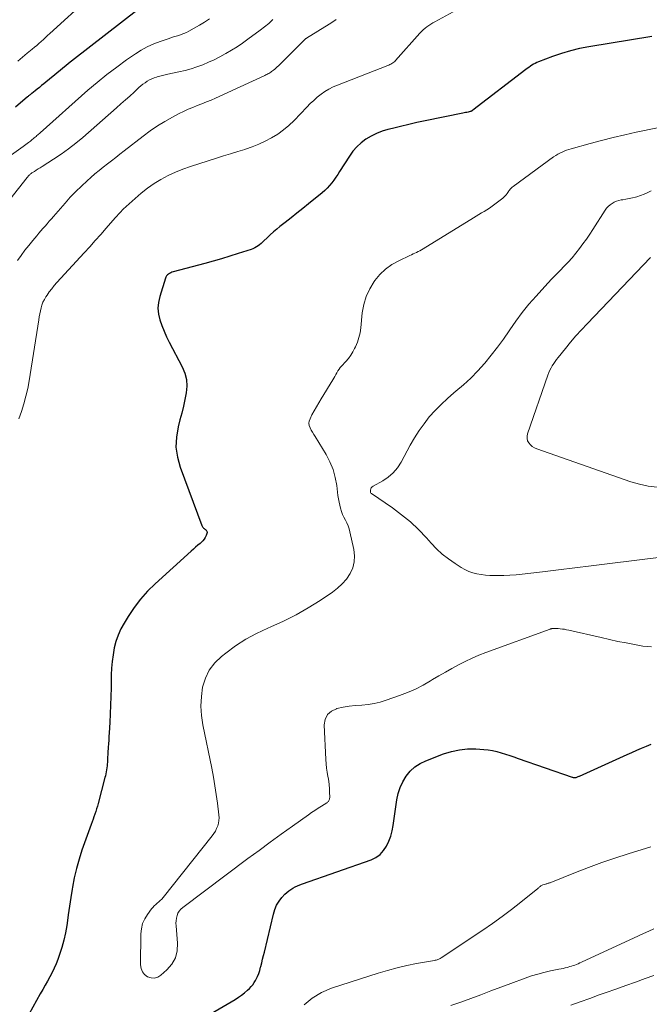
# Model space of a CAD drawing. Units: feet. Extents: x 2045000 to 2050030, y 564990 to 568535.
# Drawn here: x 2046505 to 2046613, y 565163 to 565332 of the extents above; entities that cross this region are included whole.
import ezdxf

# ---------------------------------------------------------------- set-up
doc = ezdxf.new("R2010")
doc.units = ezdxf.units.FT
doc.header["$LTSCALE"] = 100
doc.header["$MEASUREMENT"] = 0
doc.layers.add('CONTOUR INDEX', color=32, linetype='Continuous', lineweight=25)
doc.layers.add('CONTOUR INTERMEDIATE', color=40, linetype='Continuous', lineweight=15)

msp = doc.modelspace()

# ---------------------------------------------------------------- linework, layer by layer
at = {"layer": 'CONTOUR INDEX', "flags": 128}
for points, elevation in [([(2046525.18, 565333.44), (2046514.45, 565325.1), (2046513.95, 565324.71), (2046513.46, 565324.31), (2046512.97, 565323.91), (2046512.48, 565323.51), (2046511.99, 565323.11), (2046511.5, 565322.7), (2046511.01, 565322.3), (2046510.52, 565321.91), (2046509.18, 565320.82), (2046508.81, 565320.52), (2046508.44, 565320.22), (2046508.07, 565319.93), (2046507.7, 565319.63), (2046507.13, 565319.19), (2046507.04, 565319.11), (2046506.95, 565319.04), (2046506.86, 565318.97), (2046506.77, 565318.9), (2046506.68, 565318.83), (2046506.59, 565318.75), (2046506.5, 565318.68), (2046506.41, 565318.61), (2046504.32, 565316.83)], 960), ([(2046613.53, 565328.96), (2046602.68, 565327.2), (2046601.1, 565326.89), (2046599.54, 565326.52), (2046598.01, 565326.06), (2046596.49, 565325.53), (2046594.07, 565324.61), (2046593.78, 565324.48), (2046593.49, 565324.35), (2046593.21, 565324.19), (2046592.94, 565324.03), (2046592.67, 565323.85), (2046592.41, 565323.66), (2046592.15, 565323.47), (2046591.89, 565323.28), (2046582.82, 565316.3), (2046582.76, 565316.26), (2046582.7, 565316.22), (2046582.64, 565316.19), (2046582.58, 565316.16), (2046582.52, 565316.13), (2046582.45, 565316.1), (2046582.38, 565316.08), (2046582.32, 565316.06), (2046582, 565315.99), (2046581.78, 565315.94), (2046581.55, 565315.89), (2046581.33, 565315.85), (2046581.1, 565315.8), (2046574.63, 565314.47), (2046573.21, 565314.17), (2046571.81, 565313.86), (2046570.4, 565313.53), (2046569, 565313.18), (2046568.22, 565312.99), (2046567.23, 565312.69), (2046566.27, 565312.32), (2046565.35, 565311.86), (2046564.47, 565311.33), (2046563.65, 565310.71), (2046562.89, 565310.02), (2046562.22, 565309.25), (2046561.62, 565308.42), (2046559.95, 565305.78), (2046559.63, 565305.28), (2046559.3, 565304.8), (2046558.95, 565304.32), (2046558.6, 565303.84), (2046558.23, 565303.39), (2046557.84, 565302.95), (2046557.42, 565302.54), (2046556.98, 565302.15), (2046554.63, 565300.23), (2046553.63, 565299.42), (2046552.63, 565298.61), (2046551.62, 565297.81), (2046550.61, 565297.02), (2046549.72, 565296.32), (2046549.15, 565295.87), (2046548.6, 565295.41), (2046548.06, 565294.92), (2046547.53, 565294.43), (2046546.97, 565293.89), (2046546.73, 565293.66), (2046546.48, 565293.44), (2046546.22, 565293.23), (2046545.95, 565293.02), (2046545.67, 565292.84), (2046545.39, 565292.67), (2046545.08, 565292.53), (2046544.77, 565292.41), (2046542.57, 565291.69), (2046541.14, 565291.24), (2046539.71, 565290.8), (2046538.28, 565290.39), (2046536.83, 565290), (2046531.41, 565288.57), (2046531.19, 565288.5), (2046530.98, 565288.41), (2046530.78, 565288.3), (2046530.59, 565288.18), (2046530.42, 565288.03), (2046530.27, 565287.87), (2046530.16, 565287.68), (2046530.08, 565287.47), (2046529.1, 565284.33), (2046528.88, 565283.33), (2046528.79, 565282.33), (2046528.88, 565281.33), (2046529.1, 565280.33), (2046529.44, 565279.34), (2046529.82, 565278.37), (2046530.25, 565277.42), (2046530.71, 565276.48), (2046532.96, 565272.26), (2046533.4, 565271.19), (2046533.68, 565270.1), (2046533.73, 565268.97), (2046533.63, 565267.82), (2046533.39, 565266.66), (2046533.14, 565265.5), (2046532.86, 565264.34), (2046532.56, 565263.19), (2046532.24, 565261.97), (2046531.94, 565260.22), (2046531.86, 565258.48), (2046532.11, 565256.75), (2046532.57, 565255.04), (2046536.31, 565245.03), (2046536.37, 565244.91), (2046536.44, 565244.79), (2046536.52, 565244.69), (2046536.62, 565244.6), (2046536.73, 565244.51), (2046536.83, 565244.42), (2046536.93, 565244.32), (2046537.03, 565244.23), (2046537.06, 565244.2), (2046537.15, 565244.08), (2046537.2, 565243.95), (2046537.2, 565243.82), (2046537.18, 565243.68), (2046537.04, 565243.29), (2046536.89, 565242.96), (2046536.71, 565242.66), (2046536.48, 565242.38), (2046536.22, 565242.13), (2046536.01, 565241.96), (2046535.62, 565241.63), (2046535.24, 565241.31), (2046534.86, 565240.97), (2046534.49, 565240.64), (2046528.3, 565235.03), (2046527, 565233.74), (2046525.78, 565232.39), (2046524.68, 565230.95), (2046523.66, 565229.43), (2046522.96, 565228.3), (2046522.41, 565227.28), (2046521.93, 565226.23), (2046521.57, 565225.14), (2046521.28, 565224.01), (2046521.08, 565222.86), (2046520.93, 565221.7), (2046520.83, 565220.54), (2046520.78, 565219.38), (2046520.75, 565217.18), (2046520.71, 565215.68), (2046520.66, 565214.19), (2046520.59, 565212.69), (2046520.51, 565211.2), (2046520.41, 565209.43), (2046520.37, 565208.82), (2046520.33, 565208.21), (2046520.29, 565207.59), (2046520.25, 565206.98), (2046520.23, 565206.75), (2046520.2, 565206.25), (2046520.17, 565205.76), (2046520.14, 565205.26), (2046520.11, 565204.76), (2046520.1, 565204.44), (2046520.08, 565204.1), (2046520.05, 565203.76), (2046520.01, 565203.42), (2046519.96, 565203.09), (2046519.9, 565202.75), (2046519.84, 565202.42), (2046519.76, 565202.09), (2046519.68, 565201.76), (2046518.52, 565197.3), (2046518.4, 565196.85), (2046518.26, 565196.39), (2046518.12, 565195.95), (2046517.96, 565195.5), (2046517.8, 565195.05), (2046517.64, 565194.61), (2046517.48, 565194.16), (2046517.32, 565193.72), (2046515.75, 565189.34), (2046515.24, 565187.77), (2046514.79, 565186.19), (2046514.43, 565184.59), (2046514.12, 565182.97), (2046514.07, 565182.63), (2046513.84, 565181.17), (2046513.61, 565179.7), (2046513.4, 565178.23), (2046513.19, 565176.77), (2046513.14, 565176.36), (2046512.92, 565175.1), (2046512.65, 565173.86), (2046512.31, 565172.63), (2046511.91, 565171.42), (2046511.61, 565170.57), (2046511.31, 565169.8), (2046510.98, 565169.04), (2046510.62, 565168.3), (2046510.23, 565167.57), (2046509.82, 565166.85), (2046509.41, 565166.12), (2046509.01, 565165.4), (2046508.6, 565164.67), (2046505.41, 565158.91)], 940), ([(2046530.34, 565156.9), (2046542.04, 565163.71), (2046542.6, 565164.06), (2046543.14, 565164.43), (2046543.65, 565164.84), (2046544.14, 565165.28), (2046544.46, 565165.58), (2046544.76, 565165.89), (2046545.04, 565166.22), (2046545.29, 565166.58), (2046545.51, 565166.96), (2046545.62, 565167.16), (2046545.86, 565167.66), (2046546.07, 565168.17), (2046546.25, 565168.69), (2046546.4, 565169.22), (2046546.44, 565169.37), (2046546.59, 565169.98), (2046546.74, 565170.6), (2046546.89, 565171.21), (2046547.04, 565171.83), (2046548.58, 565178.35), (2046548.82, 565179.12), (2046549.14, 565179.86), (2046549.57, 565180.54), (2046550.06, 565181.18), (2046550.57, 565181.76), (2046550.88, 565182.07), (2046551.21, 565182.35), (2046551.57, 565182.59), (2046551.95, 565182.81), (2046552.34, 565183.01), (2046552.74, 565183.19), (2046553.15, 565183.35), (2046553.56, 565183.51), (2046565.35, 565187.68), (2046566.17, 565188.08), (2046566.9, 565188.58), (2046567.5, 565189.23), (2046568.01, 565189.98), (2046568.4, 565190.84), (2046568.73, 565191.71), (2046568.97, 565192.61), (2046569.15, 565193.53), (2046569.78, 565197.94), (2046570.01, 565199.02), (2046570.34, 565200.07), (2046570.81, 565201.06), (2046571.38, 565202.02), (2046572.08, 565202.86), (2046572.87, 565203.6), (2046573.77, 565204.19), (2046574.76, 565204.67), (2046577.77, 565205.82), (2046579.13, 565206.25), (2046580.51, 565206.55), (2046581.91, 565206.68), (2046583.34, 565206.69), (2046584.68, 565206.61), (2046585.44, 565206.54), (2046586.19, 565206.43), (2046586.94, 565206.25), (2046587.67, 565206.04), (2046588.4, 565205.8), (2046589.13, 565205.56), (2046589.86, 565205.31), (2046590.59, 565205.06), (2046599.82, 565201.85), (2046599.92, 565201.82), (2046600.02, 565201.79), (2046600.12, 565201.78), (2046600.22, 565201.77), (2046600.32, 565201.78), (2046600.42, 565201.79), (2046600.52, 565201.81), (2046600.62, 565201.84), (2046600.67, 565201.85), (2046600.78, 565201.89), (2046600.9, 565201.94), (2046601.02, 565201.99), (2046601.13, 565202.04), (2046609.29, 565205.73), (2046610.11, 565206.1), (2046610.93, 565206.46), (2046611.76, 565206.81), (2046612.59, 565207.16), (2046613.42, 565207.5)], 940)]:
    msp.add_lwpolyline(points, dxfattribs=dict(at, elevation=elevation))
at = {"layer": 'CONTOUR INTERMEDIATE', "flags": 128}
for points, elevation in [([(2046586.99, 565337.35), (2046576.31, 565331.5), (2046575.96, 565331.29), (2046575.61, 565331.08), (2046575.27, 565330.85), (2046574.94, 565330.61), (2046574.62, 565330.36), (2046574.31, 565330.09), (2046574.02, 565329.81), (2046573.73, 565329.51), (2046569.55, 565324.83), (2046569.41, 565324.69), (2046569.26, 565324.55), (2046569.1, 565324.43), (2046568.93, 565324.32), (2046568.76, 565324.22), (2046568.58, 565324.13), (2046568.39, 565324.04), (2046568.21, 565323.96), (2046559.58, 565320.63), (2046558.83, 565320.31), (2046558.11, 565319.94), (2046557.42, 565319.51), (2046556.76, 565319.04), (2046556.12, 565318.52), (2046555.5, 565317.99), (2046554.91, 565317.43), (2046554.33, 565316.85), (2046552.14, 565314.55), (2046551.25, 565313.7), (2046550.32, 565312.91), (2046549.33, 565312.2), (2046548.29, 565311.55), (2046547.2, 565310.98), (2046546.09, 565310.46), (2046544.95, 565310.01), (2046543.79, 565309.61), (2046543.69, 565309.59), (2046542.47, 565309.21), (2046541.24, 565308.83), (2046540.02, 565308.45), (2046538.8, 565308.06), (2046534.35, 565306.65), (2046533.05, 565306.19), (2046531.77, 565305.68), (2046530.52, 565305.09), (2046529.3, 565304.44), (2046528.13, 565303.72), (2046526.99, 565302.94), (2046525.91, 565302.09), (2046524.87, 565301.18), (2046522.84, 565299.3), (2046522.66, 565299.13), (2046522.48, 565298.95), (2046522.3, 565298.76), (2046522.12, 565298.57), (2046521.95, 565298.38), (2046521.78, 565298.19), (2046521.61, 565298), (2046521.44, 565297.81), (2046519.91, 565296.06), (2046518.97, 565295), (2046518.02, 565293.94), (2046517.07, 565292.88), (2046516.12, 565291.83), (2046511.45, 565286.73), (2046511, 565286.21), (2046510.56, 565285.67), (2046510.14, 565285.12), (2046509.75, 565284.55), (2046509.56, 565284.26), (2046509.29, 565283.81), (2046509.06, 565283.35), (2046508.88, 565282.87), (2046508.74, 565282.37), (2046508.62, 565281.87), (2046508.51, 565281.36), (2046508.42, 565280.84), (2046508.33, 565280.33), (2046506.68, 565269.88), (2046506.44, 565268.55), (2046506.14, 565267.22), (2046505.78, 565265.92), (2046505.37, 565264.62), (2046504.93, 565263.33)], 944), ([(2046517.06, 565335.69), (2046510.23, 565329.45), (2046509.86, 565329.11), (2046509.49, 565328.77), (2046509.12, 565328.43), (2046508.74, 565328.1), (2046508.37, 565327.77), (2046507.99, 565327.44), (2046507.61, 565327.11), (2046507.22, 565326.79), (2046506.37, 565326.07), (2046505.55, 565325.4), (2046504.72, 565324.74)], 964), ([(2046548.48, 565331.86), (2046547.79, 565331.21), (2046547.07, 565330.61), (2046546.33, 565330.03), (2046544.22, 565328.48), (2046543.3, 565327.83), (2046542.36, 565327.2), (2046541.4, 565326.6), (2046540.43, 565326.03), (2046540.33, 565325.97), (2046539.39, 565325.46), (2046538.44, 565324.97), (2046537.46, 565324.53), (2046536.48, 565324.11), (2046535.47, 565323.74), (2046534.46, 565323.41), (2046533.43, 565323.12), (2046532.39, 565322.87), (2046530.49, 565322.47), (2046530.02, 565322.37), (2046529.55, 565322.26), (2046529.08, 565322.14), (2046528.62, 565322.02), (2046528.56, 565322), (2046528.13, 565321.86), (2046527.72, 565321.7), (2046527.32, 565321.5), (2046526.94, 565321.28), (2046526.57, 565321.03), (2046526.21, 565320.77), (2046525.86, 565320.49), (2046525.53, 565320.2), (2046524.69, 565319.43), (2046523.94, 565318.74), (2046523.19, 565318.06), (2046522.43, 565317.38), (2046521.67, 565316.71), (2046515.87, 565311.65), (2046514.67, 565310.65), (2046513.44, 565309.68), (2046512.17, 565308.78), (2046510.87, 565307.91), (2046508.89, 565306.64), (2046508.56, 565306.43), (2046508.24, 565306.22), (2046507.91, 565306.02), (2046507.58, 565305.81), (2046507.17, 565305.55), (2046507.05, 565305.47), (2046506.94, 565305.38), (2046506.83, 565305.29), (2046506.72, 565305.19), (2046506.62, 565305.09), (2046506.52, 565304.99), (2046506.43, 565304.88), (2046506.34, 565304.77), (2046501.17, 565298.31)], 952), ([(2046537.61, 565331.98), (2046536.76, 565331.42), (2046535.9, 565330.9), (2046535.02, 565330.39), (2046534.07, 565329.87), (2046533.66, 565329.66), (2046533.23, 565329.46), (2046532.79, 565329.3), (2046532.34, 565329.15), (2046531.89, 565329.02), (2046531.44, 565328.88), (2046531, 565328.73), (2046530.55, 565328.58), (2046529.16, 565328.12), (2046528.05, 565327.69), (2046526.96, 565327.2), (2046525.92, 565326.62), (2046524.91, 565325.98), (2046523.41, 565324.94), (2046521.7, 565323.7), (2046520.02, 565322.43), (2046518.38, 565321.09), (2046516.78, 565319.72), (2046508.6, 565312.45), (2046508.46, 565312.33), (2046508.31, 565312.2), (2046508.16, 565312.07), (2046508.02, 565311.95), (2046507.87, 565311.82), (2046507.72, 565311.7), (2046507.57, 565311.57), (2046507.43, 565311.45), (2046507.39, 565311.42), (2046507.23, 565311.28), (2046507.06, 565311.15), (2046506.89, 565311.01), (2046506.72, 565310.88), (2046506.6, 565310.79), (2046506.37, 565310.62), (2046506.14, 565310.44), (2046505.9, 565310.27), (2046505.66, 565310.1), (2046501.9, 565307.39)], 956), ([(2046559.36, 565331.87), (2046558.76, 565331.47), (2046558.15, 565331.08), (2046554.28, 565328.67), (2046554.22, 565328.63), (2046554.17, 565328.59), (2046554.11, 565328.55), (2046554.06, 565328.5), (2046554, 565328.46), (2046553.95, 565328.41), (2046553.9, 565328.36), (2046553.85, 565328.31), (2046549.45, 565323.93), (2046549.24, 565323.73), (2046549.03, 565323.54), (2046548.81, 565323.35), (2046548.59, 565323.16), (2046548.44, 565323.04), (2046548.29, 565322.93), (2046548.13, 565322.82), (2046547.98, 565322.72), (2046547.82, 565322.62), (2046547.65, 565322.53), (2046547.48, 565322.44), (2046547.31, 565322.36), (2046547.14, 565322.28), (2046538.67, 565318.4), (2046537.89, 565318.05), (2046537.11, 565317.72), (2046536.32, 565317.4), (2046535.53, 565317.1), (2046534.74, 565316.79), (2046533.96, 565316.46), (2046533.19, 565316.1), (2046532.43, 565315.72), (2046531.27, 565315.11), (2046529.97, 565314.38), (2046528.69, 565313.6), (2046527.45, 565312.75), (2046526.25, 565311.86), (2046522.98, 565309.31), (2046522.26, 565308.75), (2046521.54, 565308.19), (2046520.82, 565307.64), (2046520.1, 565307.08), (2046519.38, 565306.52), (2046518.67, 565305.95), (2046517.98, 565305.36), (2046517.29, 565304.77), (2046516.63, 565304.19), (2046515.64, 565303.28), (2046514.67, 565302.34), (2046513.74, 565301.36), (2046512.84, 565300.36), (2046510.85, 565298.07), (2046510.49, 565297.66), (2046510.13, 565297.25), (2046509.77, 565296.83), (2046509.41, 565296.42), (2046509.05, 565296.01), (2046508.69, 565295.6), (2046508.34, 565295.18), (2046507.99, 565294.77), (2046507.3, 565293.95), (2046506.61, 565293.11), (2046505.95, 565292.26), (2046505.31, 565291.39), (2046504.69, 565290.5)], 948), ([(2046614.47, 565313.27), (2046610.85, 565312.51), (2046608.86, 565312.07), (2046606.87, 565311.6), (2046604.89, 565311.1), (2046602.91, 565310.58), (2046599.67, 565309.68), (2046599.27, 565309.56), (2046598.88, 565309.43), (2046598.49, 565309.28), (2046598.11, 565309.12), (2046597.73, 565308.94), (2046597.37, 565308.74), (2046597.02, 565308.52), (2046596.67, 565308.29), (2046589.71, 565303.2), (2046589.58, 565303.09), (2046589.45, 565302.98), (2046589.33, 565302.86), (2046589.22, 565302.73), (2046589.11, 565302.6), (2046589, 565302.47), (2046588.9, 565302.33), (2046588.8, 565302.19), (2046588.69, 565302.02), (2046588.52, 565301.8), (2046588.35, 565301.59), (2046588.15, 565301.41), (2046587.95, 565301.23), (2046586.56, 565300.16), (2046586.12, 565299.83), (2046585.68, 565299.52), (2046585.22, 565299.23), (2046584.76, 565298.94), (2046584.29, 565298.67), (2046583.82, 565298.39), (2046583.35, 565298.11), (2046582.89, 565297.83), (2046574.28, 565292.51), (2046574.01, 565292.35), (2046573.73, 565292.19), (2046573.44, 565292.05), (2046573.15, 565291.91), (2046572.86, 565291.78), (2046572.57, 565291.65), (2046572.28, 565291.51), (2046571.99, 565291.38), (2046570.09, 565290.47), (2046568.91, 565289.8), (2046567.83, 565289.03), (2046566.87, 565288.1), (2046566, 565287.07), (2046565.87, 565286.89), (2046565.11, 565285.64), (2046564.5, 565284.34), (2046564.1, 565282.95), (2046563.84, 565281.52), (2046563.58, 565278.96), (2046563.45, 565278.12), (2046563.26, 565277.3), (2046563, 565276.5), (2046562.67, 565275.72), (2046562.52, 565275.41), (2046562.21, 565274.81), (2046561.85, 565274.24), (2046561.45, 565273.7), (2046561.02, 565273.18), (2046560.29, 565272.39), (2046560.06, 565272.13), (2046559.85, 565271.85), (2046559.66, 565271.56), (2046559.48, 565271.25), (2046559.32, 565270.94), (2046559.15, 565270.63), (2046558.97, 565270.33), (2046558.78, 565270.03), (2046556.77, 565266.8), (2046556.36, 565266.11), (2046555.96, 565265.42), (2046555.57, 565264.72), (2046555.2, 565264.01), (2046554.87, 565263.35), (2046554.74, 565262.96), (2046554.69, 565262.58), (2046554.74, 565262.19), (2046554.88, 565261.8), (2046555.08, 565261.42), (2046555.29, 565261.04), (2046555.51, 565260.66), (2046555.73, 565260.28), (2046557.62, 565257.19), (2046558.28, 565255.94), (2046558.82, 565254.65), (2046559.2, 565253.29), (2046559.46, 565251.9), (2046559.67, 565250.16), (2046559.75, 565249.61), (2046559.85, 565249.06), (2046559.97, 565248.52), (2046560.11, 565247.98), (2046560.28, 565247.45), (2046560.47, 565246.94), (2046560.7, 565246.44), (2046560.95, 565245.95), (2046561.2, 565245.47), (2046561.42, 565244.97), (2046561.59, 565244.45), (2046561.73, 565243.92), (2046562.4, 565240.91), (2046562.52, 565239.83), (2046562.47, 565238.77), (2046562.19, 565237.76), (2046561.74, 565236.77), (2046561.11, 565235.85), (2046560.4, 565235), (2046559.59, 565234.25), (2046558.71, 565233.58), (2046556.59, 565232.17), (2046554.55, 565230.91), (2046552.48, 565229.71), (2046550.35, 565228.63), (2046548.17, 565227.63), (2046547.61, 565227.39), (2046545.71, 565226.49), (2046543.87, 565225.5), (2046542.11, 565224.36), (2046540.4, 565223.13), (2046539.67, 565222.56), (2046538.53, 565221.45), (2046537.58, 565220.22), (2046536.92, 565218.81), (2046536.44, 565217.29), (2046536.23, 565215.67), (2046536.14, 565214.05), (2046536.25, 565212.43), (2046536.48, 565210.81), (2046538, 565203.36), (2046538.29, 565201.87), (2046538.55, 565200.38), (2046538.78, 565198.89), (2046538.99, 565197.39), (2046539.24, 565195.36), (2046539.27, 565194.88), (2046539.25, 565194.41), (2046539.16, 565193.94), (2046539.03, 565193.47), (2046538.85, 565193.03), (2046538.64, 565192.59), (2046538.38, 565192.18), (2046538.1, 565191.79), (2046529.66, 565181.17), (2046529.43, 565180.91), (2046529.19, 565180.66), (2046528.94, 565180.43), (2046528.67, 565180.21), (2046528.4, 565179.99), (2046528.15, 565179.76), (2046527.91, 565179.5), (2046527.69, 565179.23), (2046526.99, 565178.3), (2046526.52, 565177.52), (2046526.15, 565176.7), (2046525.95, 565175.84), (2046525.85, 565174.93), (2046525.79, 565169.64), (2046525.89, 565169.01), (2046526.11, 565168.44), (2046526.5, 565167.98), (2046527, 565167.59), (2046527.6, 565167.41), (2046528.18, 565167.37), (2046528.74, 565167.54), (2046529.28, 565167.86), (2046530.32, 565168.76), (2046531.16, 565169.75), (2046531.79, 565170.83), (2046532.08, 565172.04), (2046532.16, 565173.34), (2046531.89, 565176.31), (2046531.87, 565176.76), (2046531.89, 565177.21), (2046531.96, 565177.65), (2046532.05, 565178.08), (2046532.22, 565178.49), (2046532.43, 565178.87), (2046532.7, 565179.2), (2046533.03, 565179.49), (2046544.22, 565187.86), (2046546.12, 565189.27), (2046548.02, 565190.66), (2046549.93, 565192.05), (2046551.84, 565193.42), (2046554.59, 565195.37), (2046555.14, 565195.76), (2046555.7, 565196.13), (2046556.27, 565196.5), (2046556.83, 565196.86), (2046557.74, 565197.41), (2046557.85, 565197.5), (2046557.95, 565197.59), (2046558.04, 565197.69), (2046558.12, 565197.81), (2046558.17, 565197.94), (2046558.21, 565198.06), (2046558.24, 565198.2), (2046558.25, 565198.34), (2046558.24, 565199.3), (2046558.21, 565199.92), (2046558.17, 565200.54), (2046558.08, 565201.16), (2046557.98, 565201.77), (2046557.94, 565201.98), (2046557.81, 565202.69), (2046557.7, 565203.41), (2046557.63, 565204.13), (2046557.58, 565204.86), (2046557.31, 565210.8), (2046557.48, 565211.76), (2046557.86, 565212.57), (2046558.53, 565213.15), (2046559.4, 565213.59), (2046559.5, 565213.61), (2046560.55, 565213.83), (2046561.61, 565214.01), (2046562.68, 565214.13), (2046563.76, 565214.21), (2046564.83, 565214.31), (2046565.88, 565214.47), (2046566.92, 565214.72), (2046567.95, 565215.03), (2046570.22, 565215.83), (2046571.6, 565216.37), (2046572.95, 565216.97), (2046574.26, 565217.65), (2046575.55, 565218.38), (2046575.88, 565218.58), (2046576.98, 565219.25), (2046578.1, 565219.89), (2046579.22, 565220.52), (2046580.36, 565221.14), (2046581.51, 565221.72), (2046582.67, 565222.27), (2046583.86, 565222.77), (2046585.06, 565223.24), (2046596.06, 565227.27), (2046596.08, 565227.27), (2046596.11, 565227.28), (2046596.13, 565227.29), (2046596.15, 565227.29), (2046596.25, 565227.31), (2046596.27, 565227.32), (2046596.3, 565227.32), (2046596.32, 565227.32), (2046596.34, 565227.33), (2046596.67, 565227.34), (2046596.86, 565227.35), (2046597.05, 565227.35), (2046597.24, 565227.35), (2046597.43, 565227.34), (2046597.79, 565227.31), (2046598.16, 565227.27), (2046598.53, 565227.22), (2046598.9, 565227.15), (2046599.26, 565227.08), (2046604.81, 565225.79), (2046606.24, 565225.46), (2046607.68, 565225.15), (2046609.12, 565224.87), (2046610.56, 565224.59), (2046611.95, 565224.34), (2046612.7, 565224.24), (2046613.46, 565224.19)], 936), ([(2046613.39, 565302.46), (2046612.8, 565302.16), (2046612.2, 565301.88), (2046611.57, 565301.65), (2046610.93, 565301.46), (2046610.72, 565301.41), (2046610.18, 565301.27), (2046609.63, 565301.15), (2046609.08, 565301.04), (2046608.53, 565300.94), (2046608.27, 565300.9), (2046607.86, 565300.81), (2046607.45, 565300.68), (2046607.07, 565300.51), (2046606.7, 565300.31), (2046606.36, 565300.06), (2046606.04, 565299.78), (2046605.76, 565299.47), (2046605.51, 565299.13), (2046603.4, 565295.85), (2046602.85, 565295.01), (2046602.28, 565294.18), (2046601.7, 565293.36), (2046601.1, 565292.55), (2046600.47, 565291.76), (2046599.83, 565290.99), (2046599.16, 565290.25), (2046598.46, 565289.52), (2046597.76, 565288.8), (2046597.06, 565288.08), (2046596.37, 565287.35), (2046595.69, 565286.61), (2046593.65, 565284.4), (2046592.44, 565283.01), (2046591.28, 565281.6), (2046590.18, 565280.13), (2046589.13, 565278.62), (2046589.03, 565278.47), (2046588.04, 565277.03), (2046587.02, 565275.62), (2046585.94, 565274.24), (2046584.84, 565272.89), (2046584.79, 565272.83), (2046583.65, 565271.56), (2046582.46, 565270.34), (2046581.21, 565269.18), (2046579.91, 565268.07), (2046579.54, 565267.78), (2046578.43, 565266.82), (2046577.35, 565265.82), (2046576.32, 565264.76), (2046575.34, 565263.66), (2046574.43, 565262.51), (2046573.57, 565261.32), (2046572.78, 565260.07), (2046572.05, 565258.8), (2046570.5, 565255.9), (2046569.87, 565254.94), (2046569.15, 565254.07), (2046568.29, 565253.34), (2046567.34, 565252.7), (2046565.69, 565251.8), (2046565.52, 565251.67), (2046565.38, 565251.51), (2046565.29, 565251.33), (2046565.24, 565251.12), (2046565.22, 565250.92), (2046565.23, 565250.8), (2046565.26, 565250.69), (2046565.33, 565250.6), (2046565.41, 565250.52), (2046569.02, 565248.05), (2046570.59, 565246.89), (2046572.09, 565245.66), (2046573.5, 565244.32), (2046574.85, 565242.91), (2046575.63, 565242.03), (2046576.58, 565241.05), (2046577.57, 565240.13), (2046578.64, 565239.29), (2046579.76, 565238.51), (2046580.81, 565237.84), (2046581.45, 565237.47), (2046582.11, 565237.16), (2046582.8, 565236.93), (2046583.51, 565236.74), (2046584.24, 565236.61), (2046584.97, 565236.51), (2046585.71, 565236.46), (2046586.45, 565236.44), (2046587.07, 565236.43), (2046588.12, 565236.45), (2046589.17, 565236.49), (2046590.22, 565236.58), (2046591.27, 565236.68), (2046594.74, 565237.11), (2046597.52, 565237.45), (2046600.3, 565237.79), (2046603.08, 565238.13), (2046605.87, 565238.46), (2046616.02, 565239.7)], 932), ([(2046613.3, 565291.01), (2046602.42, 565279.64), (2046601.45, 565278.6), (2046600.5, 565277.56), (2046599.58, 565276.49), (2046598.68, 565275.4), (2046597.45, 565273.89), (2046597.18, 565273.54), (2046596.92, 565273.19), (2046596.68, 565272.82), (2046596.44, 565272.45), (2046596.23, 565272.07), (2046596.03, 565271.68), (2046595.85, 565271.27), (2046595.7, 565270.86), (2046592.18, 565260.78), (2046592.1, 565260.37), (2046592.1, 565259.97), (2046592.21, 565259.58), (2046592.4, 565259.2), (2046592.68, 565258.87), (2046593, 565258.58), (2046593.36, 565258.35), (2046593.76, 565258.17), (2046609.89, 565252.55), (2046611.38, 565252.11), (2046612.89, 565251.78), (2046614.43, 565251.6)], 928), ([(2046553.87, 565162.75), (2046555.26, 565163.94), (2046556.86, 565164.87), (2046558.58, 565165.61), (2046566.55, 565168.2), (2046568.18, 565168.69), (2046569.83, 565169.14), (2046571.49, 565169.52), (2046573.16, 565169.84), (2046576.22, 565170.38), (2046576.37, 565170.41), (2046576.52, 565170.44), (2046576.67, 565170.49), (2046576.81, 565170.54), (2046576.95, 565170.59), (2046577.09, 565170.66), (2046577.22, 565170.73), (2046577.35, 565170.81), (2046584.52, 565175.59), (2046586.18, 565176.73), (2046587.83, 565177.91), (2046589.44, 565179.12), (2046591.03, 565180.37), (2046593.97, 565182.75), (2046594.07, 565182.83), (2046594.17, 565182.91), (2046594.26, 565183), (2046594.36, 565183.09), (2046594.46, 565183.17), (2046594.57, 565183.24), (2046594.68, 565183.3), (2046594.8, 565183.34), (2046595.28, 565183.49), (2046595.4, 565183.53), (2046595.51, 565183.56), (2046595.62, 565183.59), (2046595.74, 565183.63), (2046595.85, 565183.66), (2046595.97, 565183.69), (2046596.08, 565183.73), (2046596.19, 565183.77), (2046600.42, 565185.48), (2046602.66, 565186.35), (2046604.91, 565187.18), (2046607.18, 565187.95), (2046609.46, 565188.68), (2046613.32, 565189.87)], 944), ([(2046579.03, 565162.63), (2046580.76, 565163.23), (2046582.48, 565163.86), (2046584.2, 565164.51), (2046585.91, 565165.16), (2046587.63, 565165.8), (2046589.35, 565166.44), (2046591.8, 565167.36), (2046592.86, 565167.72), (2046593.93, 565168.05), (2046595.01, 565168.34), (2046596.11, 565168.58), (2046597.58, 565168.88), (2046597.94, 565168.95), (2046598.31, 565169.03), (2046598.67, 565169.12), (2046599.04, 565169.2), (2046599.18, 565169.24), (2046599.47, 565169.32), (2046599.76, 565169.4), (2046600.04, 565169.5), (2046600.32, 565169.6), (2046600.6, 565169.71), (2046600.88, 565169.83), (2046601.15, 565169.95), (2046601.43, 565170.07), (2046611.24, 565174.62), (2046612.11, 565175.02), (2046612.98, 565175.43), (2046613.85, 565175.84)], 948), ([(2046599.59, 565162.73), (2046601.22, 565163.31), (2046602.85, 565163.88), (2046604.48, 565164.46), (2046605.67, 565164.88), (2046607.35, 565165.48), (2046609.03, 565166.08), (2046610.71, 565166.68), (2046612.39, 565167.28), (2046613.86, 565167.81)], 952)]:
    msp.add_lwpolyline(points, dxfattribs=dict(at, elevation=elevation))

doc.saveas('drawing.dxf')
